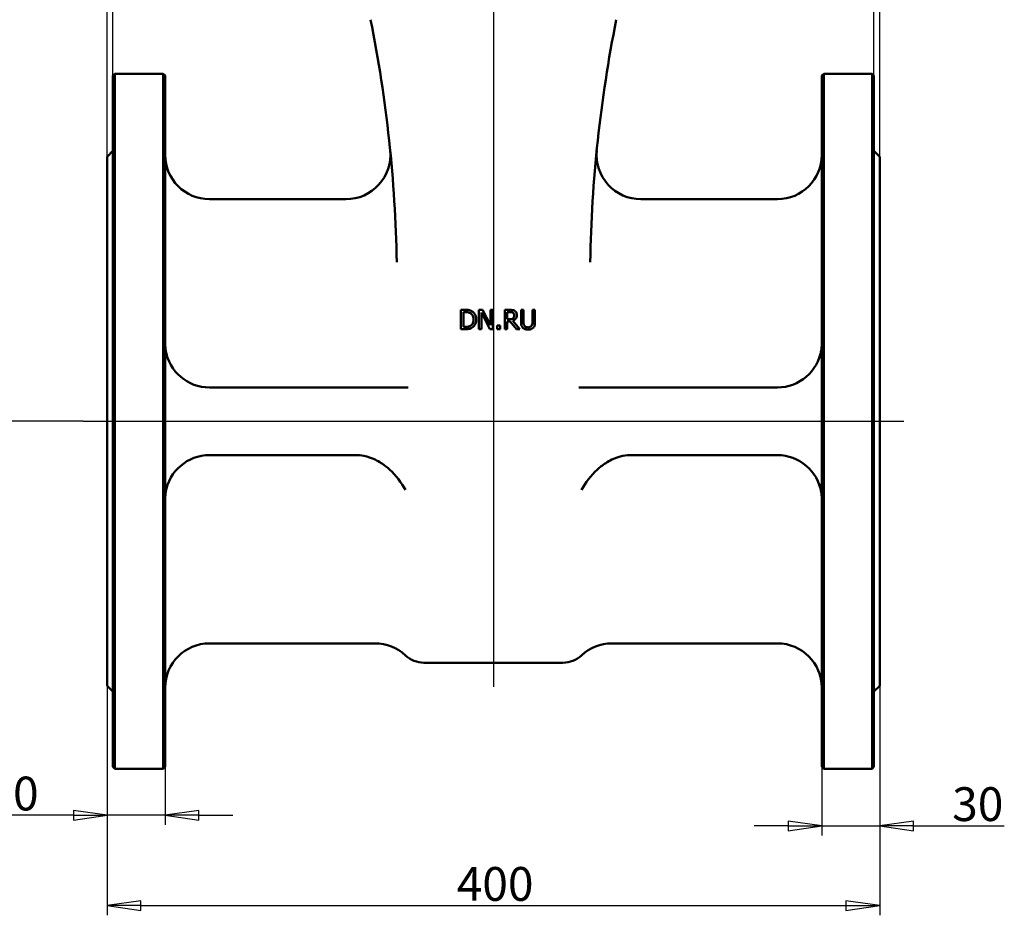
# Model space of a CAD drawing. Units: millimetres. Extents: x 0 to 2100, y 0 to 1485.
# Drawn here: x 359 to 869, y 559 to 1022 of the extents above; entities that cross this region are included whole.
import ezdxf

# ---------------------------------------------------------------- set-up
doc = ezdxf.new("R2010")
doc.units = ezdxf.units.MM
doc.header["$LTSCALE"] = 5
for name, color, linetype, lineweight in [('Видимый контур (ГОСТ)', 7, 'Continuous', 50), ('Осевая линия (ГОСТ)', 7, 'Continuous', 25), ('Размер (ГОСТ)', 7, 'Continuous', 25)]:
    doc.layers.add(name, color=color, linetype=linetype, lineweight=lineweight)
doc.styles.add('Обычный текст (ГОСТ)', font='GOST Common Italic.ttf')
doc.dimstyles.new('Обычный (ГОСТ)', dxfattribs={"dimscale": 5, "dimtxt": 3.5, "dimasz": 3.5, "dimexe": 1, "dimexo": 0, "dimgap": 0.5, "dimtad": 1, "dimrnd": 1e-08, "dimtxsty": 'Обычный текст (ГОСТ)', "dimblk": 'Filled-1', "dimcen": 0.09, "dimdle": 15, "dimclrd": 256, "dimclre": 256, "dimclrt": 256, "dimazin": 2, "dimtfac": 0.714286, "dimtdec": 3, "dimtmove": 0, "dimatfit": 3, "dimfxl": 1, "dimtolj": 1, "dimlwd": 25, "dimlwe": 25, "dimarcsym": 0})

# ---------------------------------------------------------------- blocks, each defined once
blk = doc.blocks.new('Filled-1')
at = {"color": 0}
for p, q in [((0, 0), (-1, 0.143)), ((-1, 0.143), (-1, -0.143)), ((-1, 0), (0, 0)), ((-1, -0.143), (0, 0))]:
    blk.add_line(p, q, dxfattribs=at)
at = {"color": 0, "flags": 128}
blk.add_lwpolyline([(-1, -0.143), (0, 0), (-1, 0.143), (-1, -0.143)], dxfattribs=at)
at = {"color": 0}
blk.add_solid([(-1, -0.143), (0, 0), (-1, 0.143), (-1, -0.143)], dxfattribs=at)
blk = doc.blocks.new('*D9')
at = {"layer": 'Defpoints', "color": 0, "linetype": 'Continuous', "transparency": 16777216}
for p in [(404.25, 677.4), (804.25, 677.4), (804.25, 563.58)]:
    blk.add_point(p, dxfattribs=at)
at = {"layer": 'Размер (ГОСТ)', "linetype": 'Continuous', "lineweight": 25, "transparency": 16777216}
for p, q in [((404.25, 677.4), (404.25, 558.58)), ((804.25, 677.4), (804.25, 558.58)), ((421.75, 563.58), (786.75, 563.58))]:
    blk.add_line(p, q, dxfattribs=at)
at = {"layer": 'Размер (ГОСТ)', "linetype": 'Continuous', "lineweight": 25, "transparency": 16777216, "xscale": 17.5, "yscale": 17.5, "zscale": 17.5, "rotation": 180}
blk.add_blockref('Filled-1', (404.25, 563.58), dxfattribs=at)
at = {"layer": 'Размер (ГОСТ)', "linetype": 'Continuous', "lineweight": 25, "transparency": 16777216, "xscale": 17.5, "yscale": 17.5, "zscale": 17.5}
blk.add_blockref('Filled-1', (804.25, 563.58), dxfattribs=at)
at = {"layer": 'Размер (ГОСТ)', "linetype": 'Continuous', "lineweight": 25, "transparency": 16777216, "insert": (585.23, 583.58), "char_height": 17.5, "attachment_point": 1, "style": 'Обычный текст (ГОСТ)'}
blk.add_mtext('\\A1;400', dxfattribs=at)
blk = doc.blocks.new('*D10')
at = {"layer": 'Defpoints', "color": 0, "linetype": 'Continuous', "transparency": 16777216}
for p in [(804.25, 677.4), (774.25, 635.4), (804.25, 604.9)]:
    blk.add_point(p, dxfattribs=at)
at = {"layer": 'Размер (ГОСТ)', "linetype": 'Continuous', "lineweight": 25, "transparency": 16777216}
for p, q in [((804.25, 677.4), (804.25, 599.9)), ((774.25, 635.4), (774.25, 599.9)), ((756.75, 604.9), (739.25, 604.9)), ((774.25, 604.9), (804.25, 604.9)), ((821.75, 604.9), (868.73, 604.9))]:
    blk.add_line(p, q, dxfattribs=at)
at = {"layer": 'Размер (ГОСТ)', "linetype": 'Continuous', "lineweight": 25, "transparency": 16777216, "xscale": 17.5, "yscale": 17.5, "zscale": 17.5}
blk.add_blockref('Filled-1', (774.25, 604.9), dxfattribs=at)
at = {"layer": 'Размер (ГОСТ)', "linetype": 'Continuous', "lineweight": 25, "transparency": 16777216, "xscale": 17.5, "yscale": 17.5, "zscale": 17.5, "rotation": 180}
blk.add_blockref('Filled-1', (804.25, 604.9), dxfattribs=at)
at = {"layer": 'Размер (ГОСТ)', "linetype": 'Continuous', "lineweight": 25, "transparency": 16777216, "insert": (841.75, 624.9), "char_height": 17.5, "attachment_point": 1, "style": 'Обычный текст (ГОСТ)'}
blk.add_mtext('\\A1;30', dxfattribs=at)
blk = doc.blocks.new('*D11')
at = {"layer": 'Defpoints', "color": 0, "linetype": 'Continuous', "transparency": 16777216}
for p in [(404.25, 677.4), (434.25, 635.4), (434.25, 610.39)]:
    blk.add_point(p, dxfattribs=at)
at = {"layer": 'Размер (ГОСТ)', "linetype": 'Continuous', "lineweight": 25, "transparency": 16777216}
for p, q in [((404.25, 677.4), (404.25, 605.39)), ((434.25, 635.4), (434.25, 605.39)), ((386.75, 610.39), (339.76, 610.39)), ((434.25, 610.39), (404.25, 610.39)), ((451.75, 610.39), (469.25, 610.39))]:
    blk.add_line(p, q, dxfattribs=at)
at = {"layer": 'Размер (ГОСТ)', "linetype": 'Continuous', "lineweight": 25, "transparency": 16777216, "xscale": 17.5, "yscale": 17.5, "zscale": 17.5}
blk.add_blockref('Filled-1', (404.25, 610.39), dxfattribs=at)
at = {"layer": 'Размер (ГОСТ)', "linetype": 'Continuous', "lineweight": 25, "transparency": 16777216, "xscale": 17.5, "yscale": 17.5, "zscale": 17.5, "rotation": 180}
blk.add_blockref('Filled-1', (434.25, 610.39), dxfattribs=at)
at = {"layer": 'Размер (ГОСТ)', "linetype": 'Continuous', "lineweight": 25, "transparency": 16777216, "insert": (342.26, 630.39), "char_height": 17.5, "attachment_point": 1, "style": 'Обычный текст (ГОСТ)'}
blk.add_mtext('\\A1;30', dxfattribs=at)
blk = doc.blocks.new('*D12')
at = {"layer": 'Defpoints', "color": 0, "linetype": 'Continuous', "transparency": 16777216}
for p in [(801.25, 1136.99), (801.25, 993.4), (804.25, 951.4)]:
    blk.add_point(p, dxfattribs=at)
at = {"layer": 'Размер (ГОСТ)', "linetype": 'Continuous', "lineweight": 25, "transparency": 16777216}
for p, q in [((801.25, 993.4), (801.25, 1141.99)), ((804.25, 951.4), (804.25, 1141.99)), ((783.75, 1136.99), (766.25, 1136.99)), ((804.25, 1136.99), (801.25, 1136.99)), ((821.75, 1136.99), (839.25, 1136.99))]:
    blk.add_line(p, q, dxfattribs=at)
at = {"layer": 'Размер (ГОСТ)', "linetype": 'Continuous', "lineweight": 25, "transparency": 16777216, "xscale": 17.5, "yscale": 17.5, "zscale": 17.5}
blk.add_blockref('Filled-1', (801.25, 1136.99), dxfattribs=at)
at = {"layer": 'Размер (ГОСТ)', "linetype": 'Continuous', "lineweight": 25, "transparency": 16777216, "xscale": 17.5, "yscale": 17.5, "zscale": 17.5, "rotation": 180}
blk.add_blockref('Filled-1', (804.25, 1136.99), dxfattribs=at)
at = {"layer": 'Размер (ГОСТ)', "linetype": 'Continuous', "lineweight": 25, "transparency": 16777216, "insert": (796.54, 1156.99), "char_height": 17.5, "attachment_point": 1, "style": 'Обычный текст (ГОСТ)'}
blk.add_mtext('\\A1;3', dxfattribs=at)
blk = doc.blocks.new('*D13')
at = {"layer": 'Defpoints', "color": 0, "linetype": 'Continuous', "transparency": 16777216}
for p in [(407.25, 1135.79), (407.25, 993.4), (404.25, 951.4)]:
    blk.add_point(p, dxfattribs=at)
at = {"layer": 'Размер (ГОСТ)', "linetype": 'Continuous', "lineweight": 25, "transparency": 16777216}
for p, q in [((404.25, 951.4), (404.25, 1140.79)), ((407.25, 993.4), (407.25, 1140.79)), ((386.75, 1135.79), (369.25, 1135.79)), ((404.25, 1135.79), (407.25, 1135.79)), ((424.75, 1135.79), (442.25, 1135.79))]:
    blk.add_line(p, q, dxfattribs=at)
at = {"layer": 'Размер (ГОСТ)', "linetype": 'Continuous', "lineweight": 25, "transparency": 16777216, "xscale": 17.5, "yscale": 17.5, "zscale": 17.5}
blk.add_blockref('Filled-1', (404.25, 1135.79), dxfattribs=at)
at = {"layer": 'Размер (ГОСТ)', "linetype": 'Continuous', "lineweight": 25, "transparency": 16777216, "xscale": 17.5, "yscale": 17.5, "zscale": 17.5, "rotation": 180}
blk.add_blockref('Filled-1', (407.25, 1135.79), dxfattribs=at)
at = {"layer": 'Размер (ГОСТ)', "linetype": 'Continuous', "lineweight": 25, "transparency": 16777216, "insert": (399.54, 1155.79), "char_height": 17.5, "attachment_point": 1, "style": 'Обычный текст (ГОСТ)'}
blk.add_mtext('\\A1;3', dxfattribs=at)
blk = doc.blocks.new('*D19')
at = {"layer": 'Defpoints', "color": 0, "linetype": 'Continuous', "transparency": 16777216}
for p in [(258.51, 1401.4), (596.75, 1401.4), (391.75, 814.4)]:
    blk.add_point(p, dxfattribs=at)
at = {"layer": 'Размер (ГОСТ)', "linetype": 'Continuous', "lineweight": 25, "transparency": 16777216}
for p, q in [((596.75, 1401.4), (253.51, 1401.4)), ((258.51, 831.9), (258.51, 1383.9)), ((391.75, 814.4), (253.51, 814.4))]:
    blk.add_line(p, q, dxfattribs=at)
at = {"layer": 'Размер (ГОСТ)', "linetype": 'Continuous', "lineweight": 25, "transparency": 16777216, "xscale": 17.5, "yscale": 17.5, "zscale": 17.5}
for p, rotation in [((258.51, 1401.4), 90), ((258.51, 814.4), 270)]:
    blk.add_blockref('Filled-1', p, dxfattribs=dict(at, rotation=rotation))
at = {"layer": 'Размер (ГОСТ)', "linetype": 'Continuous', "lineweight": 25, "transparency": 16777216, "insert": (238.51, 1050.02), "char_height": 17.5, "attachment_point": 1, "rotation": 90, "style": 'Обычный текст (ГОСТ)'}
blk.add_mtext('\\A1; \\fGOST Common|b0|i1;{\\H17.5000;590}', dxfattribs=at)

msp = doc.modelspace()

# ---------------------------------------------------------------- linework, layer by layer
at = {"layer": 'Видимый контур (ГОСТ)'}
for p, q in [((407.247, 993.405), (408.247, 994.405)), ((408.247, 634.405), (408.247, 994.405)), ((433.247, 994.405), (408.247, 994.405)), ((433.247, 994.405), (433.247, 634.405)), ((434.247, 993.405), (433.247, 994.405)), ((774.247, 993.405), (775.247, 994.405)), ((775.247, 994.405), (775.247, 634.405)), ((800.247, 994.405), (775.247, 994.405)), ((800.247, 634.405), (800.247, 994.405)), ((801.247, 993.405), (800.247, 994.405)), ((407.247, 993.405), (407.247, 635.405)), ((434.247, 635.405), (434.247, 993.405)), ((774.247, 635.405), (774.247, 993.405)), ((801.247, 993.405), (801.247, 635.405)), ((404.247, 951.405), (407.247, 954.405)), ((804.247, 951.405), (801.247, 954.405)), ((404.247, 951.405), (404.247, 677.405)), ((804.247, 951.405), (804.247, 677.405)), ((527.892, 929.405), (457.247, 929.405)), ((751.247, 929.405), (680.601, 929.405)), ((589.701, 872.119), (587.424, 872.119)), ((587.424, 872.119), (587.424, 862.119)), ((598.639, 872.119), (596.751, 872.119)), ((596.751, 872.119), (596.751, 862.119)), ((602.667, 864.202), (598.639, 872.119)), ((603.907, 872.119), (602.667, 872.119)), ((602.667, 872.119), (602.667, 864.202)), ((603.907, 862.119), (603.907, 872.119)), ((612.675, 872.119), (610.098, 872.119)), ((610.098, 872.119), (610.098, 862.119)), ((619.838, 872.119), (618.509, 872.119)), ((618.509, 872.119), (618.509, 865.879)), ((619.838, 865.879), (619.838, 872.119)), ((625.746, 872.119), (624.417, 872.119)), ((624.417, 872.119), (624.417, 865.847)), ((625.746, 865.879), (625.746, 872.119)), ((588.753, 870.968), (589.766, 870.968)), ((588.753, 863.27), (588.753, 870.968)), ((597.991, 870.741), (602.415, 862.119)), ((597.991, 862.119), (597.991, 870.741)), ((611.427, 867.208), (611.427, 870.968)), ((611.427, 870.968), (612.748, 870.968)), ((612.594, 867.208), (611.427, 867.208)), ((587.424, 862.119), (589.725, 862.119)), ((589.766, 863.27), (588.753, 863.27)), ((596.751, 862.119), (597.991, 862.119)), ((602.415, 862.119), (603.907, 862.119)), ((607.796, 864.032), (606.192, 864.032)), ((606.192, 864.032), (606.192, 862.119)), ((606.192, 862.119), (607.796, 862.119)), ((607.796, 862.119), (607.796, 864.032)), ((610.098, 862.119), (611.427, 862.119)), ((611.427, 862.119), (611.427, 866.098)), ((611.427, 866.098), (612.95, 866.098)), ((612.95, 866.098), (616.111, 862.119)), ((617.837, 862.119), (614.279, 866.471)), ((616.111, 862.119), (617.837, 862.119)), ((457.247, 831.905), (546.59, 831.905)), ((546.59, 831.905), (553.468, 831.905)), ((553.468, 831.905), (555.036, 831.905)), ((558.161, 831.905), (555.036, 831.905)), ((558.161, 831.905), (560.052, 831.905)), ((650.333, 831.905), (648.441, 831.905)), ((650.333, 831.905), (653.457, 831.905)), ((655.025, 831.905), (653.457, 831.905)), ((661.903, 831.905), (655.025, 831.905)), ((751.247, 831.905), (661.903, 831.905)), ((533.201, 796.905), (457.247, 796.905)), ((675.292, 796.905), (751.247, 796.905)), ((542.948, 699.405), (457.247, 699.405)), ((751.247, 699.405), (665.545, 699.405)), ((568.247, 689.405), (640.247, 689.405)), ((404.247, 677.405), (407.247, 674.405)), ((804.247, 677.405), (801.247, 674.405)), ((407.247, 635.405), (408.247, 634.405)), ((433.247, 634.405), (408.247, 634.405)), ((434.247, 635.405), (433.247, 634.405)), ((774.247, 635.405), (775.247, 634.405)), ((800.247, 634.405), (775.247, 634.405)), ((801.247, 635.405), (800.247, 634.405))]:
    msp.add_line(p, q, dxfattribs=at)
for centre, radius, start, end in [((-145.753, 885.091), 700, 0.957025, 11.309932), ((1354.247, 885.091), 700, 168.690068, 179.042975), ((527.892, 952.405), 23, 270, 5.70631), ((680.601, 952.405), 23, 174.29369, 270), ((457.247, 952.405), 23, 180, 270), ((751.247, 952.405), 23, 270, 0), ((457.247, 854.905), 23, 188.93763, 270), ((751.247, 854.905), 23, 270, 351.06237), ((457.247, 773.905), 23, 90, 171.06237), ((751.247, 773.905), 23, 8.93763, 90), ((457.247, 676.405), 23, 90, 180), ((542.948, 676.405), 23, 46.86374, 90), ((665.545, 676.405), 23, 90, 133.13626), ((751.247, 676.405), 23, 0, 90), ((568.247, 703.405), 14, 226.86374, 270), ((640.247, 703.405), 14, 270, 313.13626)]:
    msp.add_arc(centre, radius, start, end, dxfattribs=at)
for points, knots in [([(593.283, 871.325), (592.868, 871.598), (592.393, 871.782), (591.659, 871.975), (591.047, 872.119), (589.701, 872.119)], [-1.166779, -1.166779, -1.166779, -1.166779, -0.4038082, -0.4038082, 0, 0, 0, 0]), ([(615.219, 871.592), (615.049, 871.703), (614.869, 871.797), (614.496, 871.943), (614.307, 871.995), (613.639, 872.102), (613.155, 872.119), (612.675, 872.119)], [-0.26418863, -0.26418863, -0.26418863, -0.26418863, -0.20318537, -0.20318537, -0.14414274, -0.14414274, 0, 0, 0, 0]), ([(589.766, 870.968), (590.564, 870.968), (591.022, 870.884), (591.672, 870.732), (592.051, 870.579), (592.407, 870.369)], [-0.20022346, -0.20022346, -0.20022346, -0.20022346, -0.12414037, -0.12414037, 0, 0, 0, 0]), ([(592.407, 870.369), (592.678, 870.203), (592.917, 870), (593.328, 869.51), (593.489, 869.233), (593.842, 868.367), (593.923, 867.739), (593.923, 867.127)], [-0.37495521, -0.37495521, -0.37495521, -0.37495521, -0.28011976, -0.28011976, -0.18367817, -0.18367817, 0, 0, 0, 0]), ([(593.923, 867.127), (593.923, 866.678), (593.884, 866.215), (593.706, 865.492), (593.581, 865.12), (593.124, 864.423), (592.853, 864.153), (592.529, 863.934)], [-0.45249502, -0.45249502, -0.45249502, -0.45249502, -0.25012064, -0.25012064, -0.11711415, -0.11711415, 0, 0, 0, 0]), ([(593.266, 862.921), (593.628, 863.16), (593.942, 863.451), (594.518, 864.171), (594.747, 864.587), (595.188, 865.654), (595.308, 866.374), (595.308, 867.111)], [-0.45731574, -0.45731574, -0.45731574, -0.45731574, -0.34626632, -0.34626632, -0.22101059, -0.22101059, 0, 0, 0, 0]), ([(595.308, 867.111), (595.308, 867.67), (595.25, 868.233), (594.937, 869.379), (594.7, 869.808), (594.169, 870.604), (593.765, 871.004), (593.283, 871.325)], [-0.38782327, -0.38782327, -0.38782327, -0.38782327, -0.28707726, -0.28707726, -0.17385028, -0.17385028, 0, 0, 0, 0]), ([(614.401, 867.727), (614.296, 867.622), (614.179, 867.535), (613.862, 867.364), (613.696, 867.325), (613.291, 867.235), (612.937, 867.208), (612.594, 867.208)], [-0.13871882, -0.13871882, -0.13871882, -0.13871882, -0.12407403, -0.12407403, -0.10301852, -0.10301852, 0, 0, 0, 0]), ([(612.748, 870.968), (612.972, 870.968), (613.385, 870.959), (613.946, 870.83), (614.151, 870.749), (614.336, 870.628)], [-0.17270588, -0.17270588, -0.17270588, -0.17270588, -0.06637991, -0.06637991, 0, 0, 0, 0]), ([(614.279, 866.471), (614.526, 866.563), (614.763, 866.678), (615.195, 866.955), (615.388, 867.112), (615.901, 867.65), (616.059, 867.986), (616.29, 868.555), (616.354, 868.978), (616.354, 869.404)], [-0.24280359, -0.24280359, -0.24280359, -0.24280359, -0.21274627, -0.21274627, -0.18415698, -0.18415698, -0.12785, -0.12785, 0, 0, 0, 0]), ([(614.336, 870.628), (614.449, 870.552), (614.55, 870.463), (614.736, 870.237), (614.796, 870.119), (614.931, 869.792), (614.968, 869.546), (614.968, 869.299)], [-0.13391048, -0.13391048, -0.13391048, -0.13391048, -0.10614336, -0.10614336, -0.07407536, -0.07407536, 0, 0, 0, 0]), ([(614.968, 869.299), (614.968, 869.111), (614.955, 868.921), (614.887, 868.551), (614.838, 868.395), (614.689, 868.059), (614.563, 867.88), (614.401, 867.727)], [-0.15370101, -0.15370101, -0.15370101, -0.15370101, -0.11042857, -0.11042857, -0.06689671, -0.06689671, 0, 0, 0, 0]), ([(616.354, 869.404), (616.354, 869.684), (616.325, 869.968), (616.196, 870.429), (616.109, 870.651), (615.747, 871.177), (615.505, 871.408), (615.219, 871.592)], [-0.31719631, -0.31719631, -0.31719631, -0.31719631, -0.19160618, -0.19160618, -0.10211365, -0.10211365, 0, 0, 0, 0]), ([(589.725, 862.119), (590.357, 862.119), (591.099, 862.152), (592.004, 862.339), (592.562, 862.479), (593.266, 862.921)], [-0.80240266, -0.80240266, -0.80240266, -0.80240266, -0.24937987, -0.24937987, 0, 0, 0, 0]), ([(592.529, 863.934), (592.348, 863.808), (592.157, 863.701), (591.67, 863.49), (591.43, 863.435), (590.817, 863.305), (590.277, 863.27), (589.766, 863.27)], [-0.21232067, -0.21232067, -0.21232067, -0.21232067, -0.18780692, -0.18780692, -0.15332254, -0.15332254, 0, 0, 0, 0]), ([(618.509, 865.879), (618.509, 864.681), (618.711, 864.066), (618.981, 863.414), (619.192, 863.102), (619.466, 862.832)], [-0.21162953, -0.21162953, -0.21162953, -0.21162953, -0.11534392, -0.11534392, 0, 0, 0, 0]), ([(619.466, 862.832), (619.62, 862.678), (619.79, 862.543), (620.168, 862.309), (620.371, 862.214), (620.89, 862.032), (621.378, 861.908), (622.124, 861.908)], [-0.52943991, -0.52943991, -0.52943991, -0.52943991, -0.37889775, -0.37889775, -0.22361387, -0.22361387, 0, 0, 0, 0]), ([(620.268, 863.861), (620.097, 864.121), (619.986, 864.406), (619.896, 864.876), (619.838, 865.224), (619.838, 865.879)], [-0.56351776, -0.56351776, -0.56351776, -0.56351776, -0.19667394, -0.19667394, 0, 0, 0, 0]), ([(622.124, 863.043), (621.872, 863.043), (621.615, 863.065), (621.195, 863.166), (620.957, 863.244), (620.542, 863.522), (620.39, 863.677), (620.268, 863.861)], [-0.26633749, -0.26633749, -0.26633749, -0.26633749, -0.14991162, -0.14991162, -0.06637184, -0.06637184, 0, 0, 0, 0]), ([(623.988, 863.861), (623.897, 863.724), (623.788, 863.604), (623.494, 863.368), (623.329, 863.289), (622.873, 863.099), (622.499, 863.043), (622.124, 863.043)], [-0.17568122, -0.17568122, -0.17568122, -0.17568122, -0.14821918, -0.14821918, -0.11261858, -0.11261858, 0, 0, 0, 0]), ([(622.124, 861.908), (622.987, 861.908), (623.49, 862.057), (624.165, 862.327), (624.499, 862.546), (624.79, 862.832)], [-0.2182194, -0.2182194, -0.2182194, -0.2182194, -0.12226013, -0.12226013, 0, 0, 0, 0]), ([(624.417, 865.847), (624.417, 865.207), (624.358, 864.856), (624.264, 864.389), (624.154, 864.114), (623.988, 863.861)], [-0.14283846, -0.14283846, -0.14283846, -0.14283846, -0.0906222, -0.0906222, 0, 0, 0, 0]), ([(624.79, 862.832), (624.967, 863.001), (625.119, 863.191), (625.372, 863.617), (625.467, 863.847), (625.699, 864.667), (625.746, 865.278), (625.746, 865.879)], [-0.32898042, -0.32898042, -0.32898042, -0.32898042, -0.25549867, -0.25549867, -0.18032752, -0.18032752, 0, 0, 0, 0]), ([(434.526, 851.331), (434.493, 851.543), (434.462, 851.756), (434.325, 852.82), (434.264, 853.682), (434.248, 854.649), (434.247, 854.776), (434.247, 854.905)], [1.70258968, 1.70258968, 1.70258968, 1.70258968, 1.76590625, 1.76590625, 2.01791292, 2.01791292, 2.05607059, 2.05607059, 2.05607059, 2.05607059]), ([(434.554, 850.832), (434.558, 850.916), (434.557, 851.001), (434.548, 851.168), (434.539, 851.25), (434.526, 851.331)], [0, 0, 0, 0, 0.026378745, 0.026378745, 0.051956749, 0.051956749, 0.051956749, 0.051956749]), ([(773.939, 850.832), (773.935, 850.916), (773.936, 851.001), (773.946, 851.168), (773.955, 851.25), (773.967, 851.331)], [0, 0, 0, 0, 0.026378745, 0.026378745, 0.051956749, 0.051956749, 0.051956749, 0.051956749]), ([(773.967, 851.331), (774.001, 851.543), (774.031, 851.756), (774.168, 852.82), (774.229, 853.682), (774.246, 854.649), (774.247, 854.776), (774.247, 854.905)], [1.70258968, 1.70258968, 1.70258968, 1.70258968, 1.76590625, 1.76590625, 2.01791292, 2.01791292, 2.05607059, 2.05607059, 2.05607059, 2.05607059]), ([(434.247, 844.879), (434.247, 845.005), (434.248, 845.134), (434.271, 846.423), (434.384, 847.891), (434.507, 849.937), (434.532, 850.382), (434.554, 850.832)], [7.82316418, 7.82316418, 7.82316418, 7.82316418, 7.87893809, 7.87893809, 8.37407778, 8.37407778, 8.50748437, 8.50748437, 8.50748437, 8.50748437]), ([(774.247, 844.879), (774.247, 845.005), (774.245, 845.134), (774.222, 846.423), (774.109, 847.891), (773.986, 849.937), (773.961, 850.382), (773.939, 850.832)], [7.82316418, 7.82316418, 7.82316418, 7.82316418, 7.87893809, 7.87893809, 8.37407778, 8.37407778, 8.50748437, 8.50748437, 8.50748437, 8.50748437]), ([(532.53, 796.905), (534.092, 796.905), (535.651, 796.755), (539.18, 796.071), (541.123, 795.434), (542.948, 794.563)], [0, 0, 0, 0, 0.4684699, 0.4684699, 1.0793417, 1.0793417, 1.0793417, 1.0793417]), ([(675.963, 796.905), (674.402, 796.905), (672.843, 796.755), (669.313, 796.071), (667.37, 795.434), (665.545, 794.563)], [0, 0, 0, 0, 0.4684699, 0.4684699, 1.0793417, 1.0793417, 1.0793417, 1.0793417]), ([(558.674, 778.83), (558.671, 778.836), (558.668, 778.841), (556.492, 782.607), (553.785, 786.297), (549.175, 790.589), (547.705, 791.755), (545.106, 793.441), (544.042, 794.041), (542.948, 794.563)], [-3.3188039, -3.3188039, -3.3188039, -3.3188039, -3.3168561, -3.3168561, -1.9849031, -1.9849031, -1.4256913, -1.4256913, -1.0593943, -1.0593943, -1.0593943, -1.0593943]), ([(649.819, 778.83), (649.822, 778.836), (649.825, 778.841), (652.001, 782.607), (654.709, 786.297), (659.319, 790.589), (660.788, 791.755), (663.387, 793.441), (664.451, 794.041), (665.545, 794.563)], [-3.3188039, -3.3188039, -3.3188039, -3.3188039, -3.3168561, -3.3168561, -1.9849031, -1.9849031, -1.4256913, -1.4256913, -1.0593943, -1.0593943, -1.0593943, -1.0593943]), ([(434.554, 777.977), (434.532, 778.427), (434.507, 778.872), (434.384, 780.918), (434.271, 782.387), (434.248, 783.676), (434.247, 783.804), (434.247, 783.931)], [0.36173745, 0.36173745, 0.36173745, 0.36173745, 0.49513969, 0.49513969, 0.99027937, 0.99027937, 1.04605329, 1.04605329, 1.04605329, 1.04605329]), ([(773.939, 777.977), (773.961, 778.427), (773.986, 778.872), (774.109, 780.918), (774.222, 782.387), (774.245, 783.676), (774.247, 783.804), (774.247, 783.931)], [0.36173745, 0.36173745, 0.36173745, 0.36173745, 0.49513969, 0.49513969, 0.99027937, 0.99027937, 1.04605329, 1.04605329, 1.04605329, 1.04605329]), ([(434.247, 773.905), (434.247, 774.033), (434.248, 774.161), (434.264, 775.128), (434.325, 775.989), (434.462, 777.053), (434.493, 777.266), (434.526, 777.478)], [5.99402862, 5.99402862, 5.99402862, 5.99402862, 6.03218629, 6.03218629, 6.28419296, 6.28419296, 6.34750984, 6.34750984, 6.34750984, 6.34750984]), ([(434.526, 777.478), (434.539, 777.56), (434.548, 777.642), (434.557, 777.808), (434.558, 777.893), (434.554, 777.977)], [0, 0, 0, 0, 0.025578673, 0.025578673, 0.051960337, 0.051960337, 0.051960337, 0.051960337]), ([(773.967, 777.478), (773.955, 777.56), (773.946, 777.642), (773.936, 777.808), (773.935, 777.893), (773.939, 777.977)], [0, 0, 0, 0, 0.025578673, 0.025578673, 0.051960337, 0.051960337, 0.051960337, 0.051960337]), ([(774.247, 773.905), (774.247, 774.033), (774.246, 774.161), (774.229, 775.128), (774.168, 775.989), (774.031, 777.053), (774.001, 777.266), (773.967, 777.478)], [5.99402862, 5.99402862, 5.99402862, 5.99402862, 6.03218629, 6.03218629, 6.28419296, 6.28419296, 6.34750984, 6.34750984, 6.34750984, 6.34750984])]:
    msp.add_open_spline(points, degree=3, knots=knots, dxfattribs=at)
at = {"layer": 'Осевая линия (ГОСТ)', "linetype": 'Continuous'}
for p, q in [((604.247, 1408.905), (604.247, 676.905)), ((391.747, 814.405), (816.747, 814.405))]:
    msp.add_line(p, q, dxfattribs=at)

# ---------------------------------------------------------------- dimensions: what is measured, and where the dimension line sits
at = {"layer": 'Размер (ГОСТ)', "linetype": 'Continuous', "lineweight": 25}
dim = msp.add_linear_dim(base=(258.512, 1401.405), p1=(391.747, 814.405), p2=(596.747, 1401.405), angle=270, text=' \\fGOST Common|b0|i1;{\\H17.5000;590}', dimstyle='Обычный (ГОСТ)', override={"dimgap": 0.5, "dimdec": 2, "dimtol": 0, "dimlim": 0, "dimtp": 0, "dimtm": 0, "dimtdec": 3, "dimtofl": 0, "dimatfit": 1}, dxfattribs=at)
dim.commit()
dim.dimension.update_dxf_attribs({"geometry": '*D19', "text_midpoint": (258.512, 1072.655), "dimtype": 160})
for base, p1, p2, override, picture, middle in [((801.247, 1136.989), (804.247, 951.405), (801.247, 993.405), {"dimgap": 0.5, "dimdec": 2, "dimtol": 0, "dimlim": 0, "dimtp": 0, "dimtm": 0, "dimtdec": 3, "dimtofl": 1, "dimatfit": 1}, '*D12', (802.747, 1136.989)), ((407.247, 1135.792), (404.247, 951.405), (407.247, 993.405), {"dimgap": 0.5, "dimdec": 2, "dimtol": 0, "dimlim": 0, "dimtp": 0, "dimtm": 0, "dimtdec": 3, "dimtofl": 1, "dimatfit": 1}, '*D13', (405.747, 1135.792)), ((434.247, 610.394), (404.247, 677.405), (434.247, 635.405), {"dimgap": 0.5, "dimdec": 2, "dimtol": 0, "dimlim": 0, "dimtp": 0, "dimtm": 0, "dimtdec": 3, "dimtofl": 1, "dimatfit": 1}, '*D11', (354.503, 610.394)), ((804.247, 563.579), (404.247, 677.405), (804.247, 677.405), {"dimgap": 0.5, "dimdec": 2, "dimtol": 0, "dimlim": 0, "dimtp": 0, "dimtm": 0, "dimtdec": 3, "dimtofl": 0, "dimatfit": 1}, '*D9', (604.247, 563.579))]:
    dim = msp.add_linear_dim(base=base, p1=p1, p2=p2, dimstyle='Обычный (ГОСТ)', override=override, dxfattribs=at)
    dim.commit()
    dim.dimension.update_dxf_attribs({"geometry": picture, "text_midpoint": middle, "dimtype": 160})
dim = msp.add_linear_dim(base=(804.247, 604.905), p1=(774.247, 635.405), p2=(804.247, 677.405), angle=180, dimstyle='Обычный (ГОСТ)', override={"dimgap": 0.5, "dimdec": 2, "dimtol": 0, "dimlim": 0, "dimtp": 0, "dimtm": 0, "dimtdec": 3, "dimtofl": 1, "dimatfit": 1}, dxfattribs=at)
dim.commit()
dim.dimension.update_dxf_attribs({"geometry": '*D10', "text_midpoint": (853.99, 604.905), "dimtype": 160})

doc.saveas('drawing.dxf')
